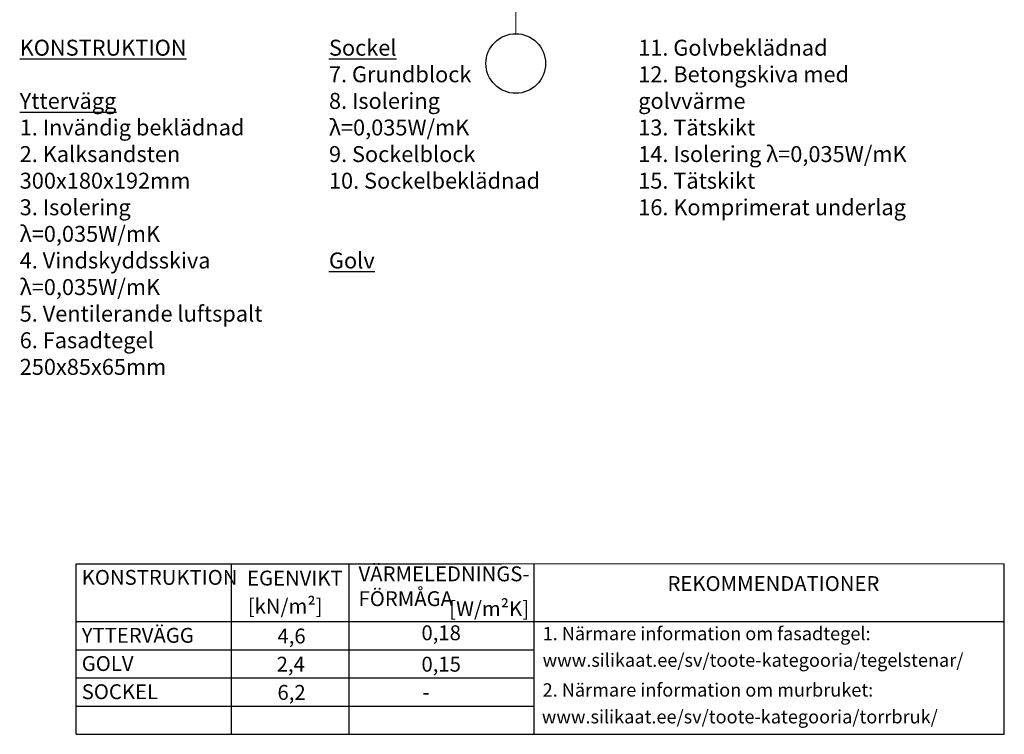
# Model space of a CAD drawing. Units: millimetres. Extents: x -170 to 28123, y 0 to 2984.
# Drawn here: x -106 to 1745, y 0 to 1344 of the extents above; entities that cross this region are included whole.
import ezdxf
from ezdxf.enums import TextEntityAlignment as Align

# ---------------------------------------------------------------- set-up
doc = ezdxf.new("R2010")
doc.units = ezdxf.units.MM
doc.linetypes.add('CENTER', pattern=[50.8, 31.75, -6.35, 6.35, -6.35])
doc.layers.add('AR_Mõõt', color=7, linetype='Continuous', lineweight=9)
doc.layers.add('AR_Telg', color=240, linetype='CENTER', lineweight=13)
doc.layers.add('AR_Tekst', color=7, linetype='Continuous')
doc.styles.add('Tekst30_isocpeur', font='isocpeur.ttf', dxfattribs={"height": 30})

msp = doc.modelspace()

# ---------------------------------------------------------------- linework, layer by layer
at = {"layer": 'AR_Mõõt', "color": 0}
msp.add_line((1744.8, 320.4), (800, 320.4), dxfattribs=at)
at = {"layer": 'AR_Tekst', "color": 0}
for p, q in [((0, 0), (0, 320.4)), ((291.8, 0), (291.8, 320.4)), ((513.4, 0), (513.4, 320.4)), ((860.9, 0), (860.9, 320.4)), ((1744.8, 0), (1744.8, 320.4))]:
    msp.add_line(p, q, dxfattribs=at)
for points in [[(0, 320.4), (800, 320.4)], [(0, 212), (1744.8, 212)], [(0, 159), (860.9, 159)], [(0, 106), (860.9, 106)], [(0, 53), (860.9, 53)], [(0, 0), (1744.8, 0)]]:
    msp.add_lwpolyline(points, dxfattribs=at)
at = {"layer": 'AR_Telg', "ltscale": 2}
msp.add_lwpolyline([(826.4, 2895), (826.4, 1317.3)], dxfattribs=at)
at = {"layer": 'AR_Telg', "linetype": 'ByBlock', "lineweight": 30}
msp.add_circle((826.4, 1261.3), 56, dxfattribs=at)

# ---------------------------------------------------------------- texts
at = {"layer": 'AR_Tekst', "color": 0, "style": 'Tekst30_isocpeur'}
for s, height, p in [('KONSTRUKTION', 28, (10.5, 281.1)), ('EGENVIKT', 28, (321.3, 279.8)), ('[kN/m²]', 28, (322.6, 226.9)), ('[W/m²K]', 28, (701.3, 222.2)), ('YTTERVÄGG', 28, (10.5, 172.1)), ('0,18', 28, (649.1, 176.9)), ('1. Närmare information om fasadtegel:', 25, (876.9, 176.9)), ('4,6', 28, (378.4, 170.8)), ('www.silikaat.ee/sv/toote-kategooria/tegelstenar/', 25, (876.9, 126.9)), ('GOLV', 28, (10.5, 119.1)), ('2,4', 28, (376.9, 117.8)), ('0,15', 28, (649.1, 117.8)), ('SOCKEL', 28, (10.5, 66.1)), ('6,2', 28, (378.4, 64.8)), ('2. Närmare information om murbruket:', 25, (876.9, 70.9)), ('-', 30, (650.6, 64.8))]:
    msp.add_text(s, height=height, dxfattribs=at).set_placement(p)
msp.add_text('REKOMMENDATIONER', height=28, dxfattribs=at).set_placement((1310.8, 279.8), align=Align.MIDDLE)
at = {"layer": 'AR_Tekst', "style": 'Tekst30_isocpeur'}
msp.add_text('www.silikaat.ee/sv/toote-kategooria/torrbruk/', height=25, dxfattribs=at).set_placement((875.4, 20.5))
at = {"layer": 'AR_Tekst', "color": 7}
note = msp.add_mtext_dynamic_manual_height_columns('{\\L\\C256;KONSTRUKTION\\P\\PYttervägg\\P\\l1. Invändig beklädnad\\P2. Kalksandsten\\P300x180x192mm\\P3. Isolering\\Pλ=0,035W/mK\\P4. Vindskyddsskiva\\Pλ=0,035W/mK\\P5. Ventilerande luftspalt\\P6. Fasadtegel\\P250x85x65mm\\P\\P}', width=537.447, gutter_width=43.9, heights=[685.8, 415.1, 630.7], dxfattribs=dict(at, insert=(-106.1, 1306), char_height=30, attachment_point=1, style='Tekst30_isocpeur'))
for column, words in zip(note.columns.linked_columns, ['{\\L\\C256;\\P\\PSockel\\P\\l7. Grundblock\\P8. Isolering\\Pλ=0,035W/mK\\P9. Sockelblock\\P10. Sockelbeklädnad\\P}', '{\\L\\C256;\\P\\PGolv\\P\\l11. Golvbeklädnad\\P12. Betongskiva med\\Pgolvvärme\\P13. Tätskikt\\P14. Isolering λ=0,035W/mK\\P15. Tätskikt\\P16. Komprimerat underlag\\P}']):
    column.text = words
at = {"layer": 'AR_Tekst', "color": 0, "insert": (530.9, 315.7), "char_height": 28, "attachment_point": 1, "style": 'Tekst30_isocpeur'}
msp.add_mtext_dynamic_manual_height_columns('{\\C256;VÄRMELEDNINGS-\\PFÖRMÅGA}', width=497.192, gutter_width=150, heights=[0], dxfattribs=at)

doc.saveas('drawing.dxf')
